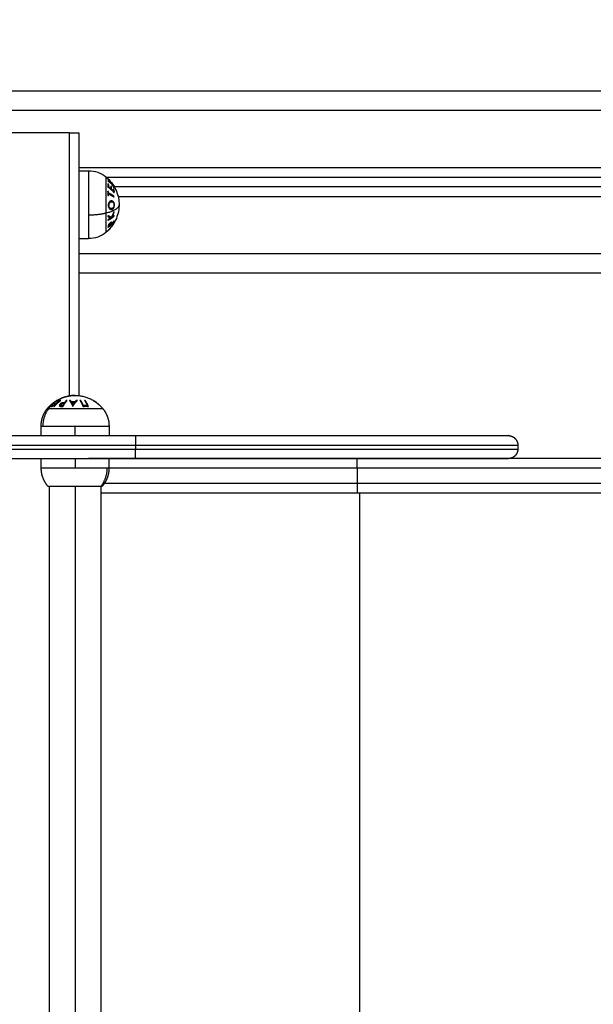
# Model space of a CAD drawing. Units: millimetres. Extents: x -4.4 to 7.8, y -0.1 to 11.4.
# Drawn here: x 3.6 to 3.9, y 2 to 2.5 of the extents above; entities that cross this region are included whole.
import ezdxf

# ---------------------------------------------------------------- set-up
doc = ezdxf.new("R2010")
doc.units = ezdxf.units.MM
doc.layers.add('DIASTASEIS', color=253, linetype='Continuous', lineweight=5)
doc.layers.add('Make2D$Visible$Curves', color=255, linetype='Continuous')
doc.layers.add('Make2D$Visible$Tangents', color=8, linetype='Continuous')
doc.styles.get("Standard").update_dxf_attribs({"font": 'ARIALN.TTF'})
doc.dimstyles.get("Standard").update_dxf_attribs({"dimtxt": 0.18, "dimasz": 0.18, "dimexe": 0.18, "dimexo": 0.0625, "dimgap": 0.09, "dimtad": 0, "dimtih": 1, "dimtoh": 1, "dimzin": 0, "dimdsep": 46, "dimtxsty": 'Standard', "dimblk": 'OBLIQUE', "dimcen": 0.09, "dimadec": 0, "dimazin": 0, "dimtfac": 1, "dimtofl": 0, "dimtmove": 0, "dimatfit": 3, "dimfxl": 1, "dimtolj": 1, "dimtzin": 0, "dimarcsym": 0})

# ---------------------------------------------------------------- blocks, each defined once
blk = doc.blocks.new('_Oblique')
at = {"color": 0, "linetype": 'ByBlock', "lineweight": -2, "transparency": 16777216}
blk.add_line((-0.5, -0.5), (0.5, 0.5), dxfattribs=at)
blk = doc.blocks.new('*D41')
at = {"layer": 'Defpoints', "color": 0}
for p in [(0.60692, 5.25619), (0.60692, 2.49), (7.74463, 2.298)]:
    blk.add_point(p, dxfattribs=at)
at = {"layer": 'DIASTASEIS', "color": 0, "lineweight": -2}
for p, q in [((0.60692, 2.5525), (0.60692, 5.43619)), ((7.74463, 2.3605), (7.74463, 5.43619)), ((0.60692, 5.25619), (3.89411, 5.25619)), ((7.74463, 5.25619), (4.45744, 5.25619))]:
    blk.add_line(p, q, dxfattribs=at)
at = {"layer": 'DIASTASEIS', "color": 0, "linetype": 'ByBlock', "lineweight": -2, "xscale": 0.18, "yscale": 0.18, "zscale": 0.18, "rotation": 180}
blk.add_blockref('_Oblique', (0.60692, 5.25619), dxfattribs=at)
at = {"layer": 'DIASTASEIS', "color": 0, "linetype": 'ByBlock', "lineweight": -2, "xscale": 0.18, "yscale": 0.18, "zscale": 0.18}
blk.add_blockref('_Oblique', (7.74463, 5.25619), dxfattribs=at)
at = {"layer": 'DIASTASEIS', "color": 0, "insert": (4.17577, 5.25619), "char_height": 0.18, "attachment_point": 5}
blk.add_mtext('\\A1;7.15', dxfattribs=at)
blk = doc.blocks.new('*D43')
at = {"layer": 'Defpoints', "color": 0}
for p in [(5.74463, 2.87999), (2.08139, 2.44258), (5.74463, 2.289)]:
    blk.add_point(p, dxfattribs=at)
at = {"layer": 'DIASTASEIS', "color": 0, "lineweight": -2}
for p, q in [((2.08139, 2.50508), (2.08139, 3.05999)), ((5.74463, 2.3515), (5.74463, 3.05999)), ((2.08139, 2.87999), (3.63153, 2.87999)), ((5.74463, 2.87999), (4.19449, 2.87999))]:
    blk.add_line(p, q, dxfattribs=at)
at = {"layer": 'DIASTASEIS', "color": 0, "linetype": 'ByBlock', "lineweight": -2, "xscale": 0.18, "yscale": 0.18, "zscale": 0.18, "rotation": 180}
blk.add_blockref('_Oblique', (2.08139, 2.87999), dxfattribs=at)
at = {"layer": 'DIASTASEIS', "color": 0, "linetype": 'ByBlock', "lineweight": -2, "xscale": 0.18, "yscale": 0.18, "zscale": 0.18}
blk.add_blockref('_Oblique', (5.74463, 2.87999), dxfattribs=at)
at = {"layer": 'DIASTASEIS', "color": 0, "insert": (3.91301, 2.87999), "char_height": 0.18, "attachment_point": 5}
blk.add_mtext('\\A1;\\A1;3.70', dxfattribs=at)
blk = doc.blocks.new('KATOPSH_S013')
at = {"layer": 'Make2D$Visible$Curves', "color": 0, "lineweight": -3}
for points, degree in [([(2425.60566, 2052.94582), (2425.16707, 2052.94582), (2424.72849, 2052.94582)], 2), ([(2425.13692, 2052.92401), (2425.11134, 2052.92401), (2425.08577, 2052.92401)], 2), ([(2425.14192, 2052.92401), (2425.14192, 2052.85536), (2425.14192, 2052.78671)], 2), ([(2425.14192, 2052.90426), (2425.14442, 2052.90426), (2425.14692, 2052.90426)], 2), ([(2425.15627, 2052.90082), (2425.38323, 2052.90082), (2425.61019, 2052.90082)], 2), ([(2425.61019, 2052.89582), (2425.38532, 2052.89582), (2425.16044, 2052.89582)], 2), ([(2425.15951, 2052.87574), (2425.15933, 2052.87549), (2425.15915, 2052.87524), (2425.15896, 2052.875)], 3), ([(2425.15896, 2052.875), (2425.15811, 2052.87391), (2425.15713, 2052.87291), (2425.15605, 2052.87203)], 3), ([(2425.14192, 2052.86876), (2425.14442, 2052.86876), (2425.14692, 2052.86876)], 2), ([(2425.14192, 2052.85082), (2425.37379, 2052.85082), (2425.60566, 2052.85082)], 2), ([(2425.12217, 2052.76582), (2425.12217, 2052.76832), (2425.12217, 2052.77082)], 2), ([(2425.15767, 2052.77082), (2425.15767, 2052.76832), (2425.15767, 2052.76582)], 2), ([(2424.70825, 2052.76582), (2424.93984, 2052.76582), (2425.17143, 2052.76582)], 2), ([(2425.37143, 2052.76082), (2425.37143, 2052.75982), (2425.37143, 2052.75882)], 2), ([(2424.70825, 2052.75382), (2424.93984, 2052.75382), (2425.17143, 2052.75382)], 2), ([(2425.12222, 2052.74882), (2425.12222, 2052.75132), (2425.12222, 2052.75382)], 2), ([(2425.2874, 2052.75382), (2425.21716, 2052.75382), (2425.14692, 2052.75382)], 2), ([(2425.15762, 2052.75382), (2425.15762, 2052.75132), (2425.15762, 2052.74882)], 2), ([(2425.12647, 2052.16237), (2425.12647, 2052.4508), (2425.12647, 2052.73922)], 2), ([(2425.15337, 2052.73928), (2425.15337, 2052.45085), (2425.15337, 2052.16242)], 2), ([(2425.2874, 2052.73582), (2425.22038, 2052.73582), (2425.15337, 2052.73582)], 2)]:
    blk.add_open_spline(points, degree=degree, dxfattribs=at)
for points, weights, degree in [([(2425.13692, 2052.92401), (2425.14192, 2052.92401), (2425.14192, 2052.92401)], [1, 0.707106781187, 1], 2), ([(2425.15715, 2052.89563), (2425.15714, 2052.89568), (2425.15714, 2052.89572)], [1, 0.999962304661, 0.999944223727], 2), ([(2425.15854, 2052.89469), (2425.15788, 2052.89519), (2425.15715, 2052.89563)], [1, 0.998505013241, 1], 2), ([(2425.15736, 2052.89582), (2425.15804, 2052.8954), (2425.15864, 2052.89493)], [0.998820100617, 0.995808797702, 0.995411057594], 2), ([(2425.15848, 2052.89467), (2425.15851, 2052.89468), (2425.15854, 2052.89469)], [0.999651318492, 0.999815881275, 1], 2), ([(2425.16027, 2052.89347), (2425.16029, 2052.8933), (2425.1603, 2052.89313)], [1, 0.999906380388, 1], 2), ([(2425.1603, 2052.89313), (2425.1603, 2052.89313), (2425.16029, 2052.89313)], [1, 0.999988418309, 0.999976986073], 2), ([(2425.1603, 2052.88741), (2425.16031, 2052.8874), (2425.16031, 2052.8874)], [0.999969390473, 0.999984572242, 1], 2), ([(2425.16031, 2052.8874), (2425.16031, 2052.88739), (2425.16031, 2052.88738)], [1, 0.999996015664, 0.99999237776], 2), ([(2425.16028, 2052.87726), (2425.16013, 2052.87703), (2425.15997, 2052.87681)], [1, 0.998942948625, 0.998128224197], 2), ([(2425.16028, 2052.87729), (2425.16028, 2052.87727), (2425.16028, 2052.87726)], [0.99997886286, 0.999987814342, 1], 2), ([(2425.15715, 2052.87493), (2425.15717, 2052.87495), (2425.15719, 2052.87496)], [1, 0.9999108007, 0.999823328242], 2), ([(2425.15722, 2052.87462), (2425.15719, 2052.87478), (2425.15715, 2052.87493)], [0.997402866231, 0.998275187303, 1], 2), ([(2425.12692, 2052.78157), (2425.12845, 2052.78306), (2425.13029, 2052.78416)], [0.993506631262, 0.987110366011, 0.993535798502], 2), ([(2425.12907, 2052.78102), (2425.13058, 2052.78287), (2425.13246, 2052.78418)], [1, 0.990718680083, 1], 2), ([(2425.13093, 2052.78414), (2425.13057, 2052.78358), (2425.13024, 2052.7827)], [1, 0.994805134004, 1], 2), ([(2425.1303, 2052.78416), (2425.13049, 2052.78428), (2425.13068, 2052.78438)], [0.988418156773, 0.989102395648, 0.989924613971], 2), ([(2425.13223, 2052.7842), (2425.13141, 2052.78363), (2425.13065, 2052.78295)], [1, 0.998209260601, 1], 2), ([(2425.13065, 2052.78295), (2425.13093, 2052.78368), (2425.13123, 2052.78419)], [1, 0.996338633731, 1], 2), ([(2425.13113, 2052.784), (2425.13089, 2052.78384), (2425.13066, 2052.78367)], [0.998966928777, 0.99812309904, 0.997547000794], 2), ([(2425.13079, 2052.7839), (2425.13099, 2052.78404), (2425.1312, 2052.78418)], [0.998466005096, 0.999130675298, 1], 2), ([(2425.13123, 2052.78419), (2425.13108, 2052.78417), (2425.13093, 2052.78414)], [1, 0.999841133175, 1], 2), ([(2425.1312, 2052.78418), (2425.13121, 2052.78418), (2425.13123, 2052.78418)], [1, 0.999984524387, 0.999974196955], 2), ([(2425.13246, 2052.78418), (2425.13235, 2052.78419), (2425.13223, 2052.7842)], [1, 0.999906113691, 1], 2), ([(2425.13992, 2052.78682), (2425.14879, 2052.78682), (2425.1544, 2052.77996)], [1, 0.903722820499, 1], 2), ([(2425.15129, 2052.78292), (2425.15038, 2052.78363), (2425.1494, 2052.78422)], [1, 0.998064818933, 1], 2), ([(2425.1494, 2052.78422), (2425.14945, 2052.7842), (2425.14949, 2052.78418)], [1, 0.999908351528, 1], 2), ([(2425.14949, 2052.78418), (2425.15166, 2052.78288), (2425.1534, 2052.78103)], [1, 0.990657559405, 1], 2), ([(2425.12543, 2052.77996), (2425.12577, 2052.78038), (2425.12614, 2052.78079), (2425.12652, 2052.78118)], [0.957389680804, 0.951161519615, 0.945564604725, 0.940598936137], 3), ([(2425.12652, 2052.78118), (2425.12672, 2052.78138), (2425.12692, 2052.78157)], [0.989896235148, 0.988863193896, 0.988049230366], 2), ([(2425.13024, 2052.7827), (2425.12885, 2052.78198), (2425.12763, 2052.78099)], [1, 0.99506829197, 1], 2), ([(2425.12763, 2052.78099), (2425.12778, 2052.78102), (2425.12794, 2052.78104)], [1, 0.999744412851, 1], 2), ([(2425.12768, 2052.781), (2425.12766, 2052.781), (2425.12764, 2052.781)], [0.997913993334, 0.99792556336, 0.99794959871], 2), ([(2425.12794, 2052.78104), (2425.12897, 2052.78184), (2425.13011, 2052.78245)], [1, 0.99651889344, 1], 2), ([(2425.12819, 2052.78142), (2425.12818, 2052.78141), (2425.12816, 2052.78139)], [0.999864504553, 0.999931619132, 1], 2), ([(2425.12816, 2052.78139), (2425.12827, 2052.78139), (2425.12838, 2052.78138)], [1, 0.999662468477, 0.99967396381], 2), ([(2425.13011, 2052.78245), (2425.12945, 2052.78179), (2425.12884, 2052.78105)], [1, 0.998508485523, 1], 2), ([(2425.12884, 2052.78105), (2425.12896, 2052.78104), (2425.12907, 2052.78102)], [1, 0.999854778152, 1], 2), ([(2425.1534, 2052.78103), (2425.15335, 2052.78105), (2425.15331, 2052.78107)], [1, 0.999858354511, 1], 2), ([(2425.17143, 2052.76582), (2425.36643, 2052.76582), (2425.36643, 2052.76582)], [1, 0.707106781186, 1], 2), ([(2425.17143, 2052.75382), (2425.36643, 2052.75382), (2425.36643, 2052.75382)], [1, 0.707106781186, 1], 2), ([(2425.56163, 2052.75382), (2425.45164, 2052.75382), (2425.2874, 2052.75382)], [1, 0.913427929895, 1], 2), ([(2425.13992, 2052.73922), (2425.12582, 2052.73922), (2425.12582, 2052.73922)], [1, 0.707106781187, 1], 2), ([(2425.15332, 2052.73922), (2425.15016, 2052.73922), (2425.13992, 2052.73922)], [1, 0.809016994375, 1], 2), ([(2425.15401, 2052.73922), (2425.15401, 2052.73922), (2425.15332, 2052.73922)], [1, 0.987688340595, 1], 2), ([(2425.56163, 2052.73582), (2425.45164, 2052.73582), (2425.2874, 2052.73582)], [1, 0.913427929895, 1], 2)]:
    blk.add_rational_spline(points, weights, degree=degree, dxfattribs=at)
for points, knots in [([(2425.14692, 2052.90426), (2425.14857, 2052.90426), (2425.15021, 2052.90398), (2425.15177, 2052.90342), (2425.15333, 2052.90287), (2425.15478, 2052.90205), (2425.15605, 2052.901)], [0, 0, 0, 0, 4.971808, 4.971808, 4.971808, 9.943617, 9.943617, 9.943617, 9.943617]), ([(2425.15605, 2052.901), (2425.1582, 2052.89925), (2425.15993, 2052.89704), (2425.16111, 2052.89453), (2425.1622, 2052.89223), (2425.16281, 2052.88973), (2425.16291, 2052.88719), (2425.16291, 2052.88696), (2425.16292, 2052.88674), (2425.16292, 2052.88651)], [0, 0, 0, 0, 8.350526, 8.350526, 8.350526, 16.015325, 16.015325, 16.015325, 16.685846, 16.685846, 16.685846, 16.685846]), ([(2425.16292, 2052.88651), (2425.16292, 2052.88629), (2425.16291, 2052.88607), (2425.16291, 2052.88584), (2425.16281, 2052.8833), (2425.1622, 2052.8808), (2425.16111, 2052.8785), (2425.16067, 2052.87756), (2425.16015, 2052.87666), (2425.15956, 2052.87581)], [-0.67052, -0.67052, -0.67052, -0.67052, 0, 0, 0, 7.664799, 7.664799, 7.664799, 10.794312, 10.794312, 10.794312, 10.794312]), ([(2425.15605, 2052.87203), (2425.15478, 2052.87098), (2425.15333, 2052.87016), (2425.15177, 2052.8696), (2425.15021, 2052.86905), (2425.14857, 2052.86876), (2425.14692, 2052.86876)], [0, 0, 0, 0, 4.971808, 4.971808, 4.971808, 9.943617, 9.943617, 9.943617, 9.943617]), ([(2425.28739, 2052.74882), (2425.28739, 2052.74897), (2425.28739, 2052.74912), (2425.28739, 2052.74943), (2425.28739, 2052.74958), (2425.28739, 2052.74989), (2425.28739, 2052.75004), (2425.28739, 2052.75028), (2425.28739, 2052.75036), (2425.28739, 2052.75051), (2425.28739, 2052.75059), (2425.28739, 2052.75074), (2425.28739, 2052.75082), (2425.28739, 2052.75097), (2425.28739, 2052.75105), (2425.28739, 2052.7512), (2425.28739, 2052.75127), (2425.28739, 2052.75142), (2425.2874, 2052.75149), (2425.2874, 2052.75163), (2425.2874, 2052.7517), (2425.2874, 2052.75184), (2425.2874, 2052.75191), (2425.2874, 2052.75204), (2425.2874, 2052.75211), (2425.2874, 2052.75224), (2425.2874, 2052.7523), (2425.2874, 2052.75242), (2425.2874, 2052.75248), (2425.2874, 2052.7526), (2425.2874, 2052.75265), (2425.2874, 2052.75276), (2425.2874, 2052.75281), (2425.2874, 2052.75291), (2425.2874, 2052.75296), (2425.2874, 2052.75306), (2425.2874, 2052.7531), (2425.2874, 2052.75319), (2425.2874, 2052.75323), (2425.2874, 2052.7533), (2425.2874, 2052.75334), (2425.2874, 2052.75341), (2425.2874, 2052.75344), (2425.2874, 2052.7535), (2425.2874, 2052.75353), (2425.2874, 2052.75359), (2425.2874, 2052.75361), (2425.2874, 2052.75368), (2425.2874, 2052.75371), (2425.2874, 2052.75377), (2425.2874, 2052.75379), (2425.2874, 2052.75382), (2425.2874, 2052.75382), (2425.2874, 2052.75382)], [0, 0, 0, 0, 0.490247, 0.490247, 0.980494, 0.980494, 1.470741, 1.470741, 1.715865, 1.715865, 1.960988, 1.960988, 2.206112, 2.206112, 2.451235, 2.451235, 2.696359, 2.696359, 2.941483, 2.941483, 3.186606, 3.186606, 3.43173, 3.43173, 3.676853, 3.676853, 3.921977, 3.921977, 4.1671, 4.1671, 4.412224, 4.412224, 4.657347, 4.657347, 4.902471, 4.902471, 5.147594, 5.147594, 5.392718, 5.392718, 5.637842, 5.637842, 5.882965, 5.882965, 6.128089, 6.128089, 6.373212, 6.373212, 6.863459, 6.863459, 7.353706, 7.353706, 7.843953, 7.843953, 7.843953, 7.843953]), ([(2425.28739, 2052.74082), (2425.28739, 2052.74068), (2425.28739, 2052.74053), (2425.28739, 2052.74022), (2425.28739, 2052.74007), (2425.28739, 2052.73976), (2425.28739, 2052.7396), (2425.28739, 2052.73937), (2425.28739, 2052.73929), (2425.28739, 2052.73914), (2425.28739, 2052.73906), (2425.28739, 2052.73891), (2425.28739, 2052.73883), (2425.28739, 2052.73868), (2425.28739, 2052.7386), (2425.28739, 2052.73845), (2425.28739, 2052.73838), (2425.28739, 2052.73823), (2425.2874, 2052.73816), (2425.2874, 2052.73802), (2425.2874, 2052.73795), (2425.2874, 2052.73781), (2425.2874, 2052.73774), (2425.2874, 2052.73761), (2425.2874, 2052.73754), (2425.2874, 2052.73741), (2425.2874, 2052.73735), (2425.2874, 2052.73723), (2425.2874, 2052.73717), (2425.2874, 2052.73705), (2425.2874, 2052.737), (2425.2874, 2052.73689), (2425.2874, 2052.73684), (2425.2874, 2052.73674), (2425.2874, 2052.73669), (2425.2874, 2052.73659), (2425.2874, 2052.73655), (2425.2874, 2052.73646), (2425.2874, 2052.73642), (2425.2874, 2052.73634), (2425.2874, 2052.73631), (2425.2874, 2052.73624), (2425.2874, 2052.73621), (2425.2874, 2052.73615), (2425.2874, 2052.73612), (2425.2874, 2052.73606), (2425.2874, 2052.73604), (2425.2874, 2052.73597), (2425.2874, 2052.73594), (2425.2874, 2052.73588), (2425.2874, 2052.73586), (2425.2874, 2052.73583), (2425.2874, 2052.73582), (2425.2874, 2052.73582)], [0, 0, 0, 0, 0.490247, 0.490247, 0.980494, 0.980494, 1.470741, 1.470741, 1.715865, 1.715865, 1.960988, 1.960988, 2.206112, 2.206112, 2.451235, 2.451235, 2.696359, 2.696359, 2.941483, 2.941483, 3.186606, 3.186606, 3.43173, 3.43173, 3.676853, 3.676853, 3.921977, 3.921977, 4.1671, 4.1671, 4.412224, 4.412224, 4.657347, 4.657347, 4.902471, 4.902471, 5.147594, 5.147594, 5.392718, 5.392718, 5.637842, 5.637842, 5.882965, 5.882965, 6.128089, 6.128089, 6.373212, 6.373212, 6.863459, 6.863459, 7.353706, 7.353706, 7.843953, 7.843953, 7.843953, 7.843953])]:
    blk.add_open_spline(points, degree=3, knots=knots, dxfattribs=at)
for points, weights, degree, knots in [([(2425.13069, 2052.78439), (2425.13109, 2052.78462), (2425.13149, 2052.78482), (2425.1319, 2052.78502), (2425.13423, 2052.78612), (2425.13671, 2052.78672), (2425.13925, 2052.78681), (2425.13947, 2052.78682), (2425.13969, 2052.78682), (2425.13992, 2052.78682)], [0.91251389146, 0.911706158306, 0.911302291729, 0.911302291729, 0.911302291729, 0.924211028021, 0.950028500605, 0.950028500605, 0.950028500605, 0.950028500605], 3, [6.996577, 6.996577, 6.996577, 6.996577, 8.350526, 8.350526, 8.350526, 16.015325, 16.015325, 16.015325, 16.685846, 16.685846, 16.685846, 16.685846]), ([(2425.12217, 2052.77082), (2425.12217, 2052.77332), (2425.12301, 2052.77567), (2425.12385, 2052.77803), (2425.12543, 2052.77996)], [0.902750339224, 0.876459410261, 0.876459410261, 0.876459410261, 0.902750339224], 2, [0, 0, 0, 4.971808, 4.971808, 9.943617, 9.943617, 9.943617]), ([(2425.1544, 2052.77996), (2425.15599, 2052.77803), (2425.15683, 2052.77567), (2425.15767, 2052.77332), (2425.15767, 2052.77082)], [0.902750339224, 0.876459410261, 0.876459410261, 0.876459410261, 0.902750339224], 2, [0, 0, 0, 4.971808, 4.971808, 9.943617, 9.943617, 9.943617]), ([(2425.36643, 2052.76582), (2425.36643, 2052.76582), (2425.36658, 2052.76582), (2425.36663, 2052.76582), (2425.36668, 2052.76582), (2425.36683, 2052.76581), (2425.36693, 2052.7658), (2425.36713, 2052.76577), (2425.36724, 2052.76576), (2425.36766, 2052.76568), (2425.36797, 2052.76559), (2425.3689, 2052.76522), (2425.36948, 2052.76484), (2425.36996, 2052.76436), (2425.37094, 2052.76338), (2425.37143, 2052.76213), (2425.37143, 2052.76082)], [1, 1, 1, 1, 1, 1, 1, 1, 1, 1, 1, 1, 1, 1, 1, 1.05719095842, 1.17157287525], 3, [0, 0, 0, 0, 0.000454, 0.000454, 0.155563, 0.155563, 0.472985, 0.472985, 0.797236, 0.797236, 1.807821, 1.807821, 3.942855, 3.942855, 3.942855, 7.971575, 7.971575, 7.971575, 7.971575]), ([(2425.37143, 2052.75882), (2425.37143, 2052.75752), (2425.37094, 2052.75626), (2425.36996, 2052.75529), (2425.36948, 2052.7548), (2425.3689, 2052.75442), (2425.36797, 2052.75405), (2425.36766, 2052.75396), (2425.36724, 2052.75389), (2425.36713, 2052.75387), (2425.36693, 2052.75385), (2425.36683, 2052.75384), (2425.36668, 2052.75383), (2425.36663, 2052.75383), (2425.36655, 2052.75382), (2425.36653, 2052.75382), (2425.36649, 2052.75382), (2425.36648, 2052.75382), (2425.36646, 2052.75382), (2425.36645, 2052.75382), (2425.36645, 2052.75382), (2425.36643, 2052.75382), (2425.36643, 2052.75382)], [0.951761547886, 0.858840046785, 0.812379296234, 0.812379296234, 0.812379296234, 0.812379296234, 0.812379296234, 0.812379296234, 0.812379296234, 0.812379296234, 0.812379296234, 0.812379296234, 0.812379296234, 0.812379296234, 0.812379296234, 0.812379296234, 0.812379296234, 0.812379296234, 0.812379296234, 0.812379296234, 0.812379296234, 0.812379296234, 0.812379296234], 3, [0, 0, 0, 0, 4.02872, 4.02872, 4.02872, 6.092929, 6.092929, 7.069989, 7.069989, 7.383483, 7.383483, 7.690376, 7.690376, 7.84034, 7.84034, 7.915319, 7.915319, 7.952811, 7.952811, 7.971557, 7.971557, 7.971561, 7.971561, 7.971561, 7.971561]), ([(2425.12582, 2052.73922), (2425.12408, 2052.74122), (2425.12315, 2052.74369), (2425.12222, 2052.74617), (2425.12222, 2052.74882)], [0.902750339224, 0.873945331921, 0.873945331921, 0.873945331921, 0.902750339224], 2, [0, 0, 0, 5.267335, 5.267335, 10.53467, 10.53467, 10.53467]), ([(2425.15762, 2052.74882), (2425.15762, 2052.74617), (2425.15669, 2052.74369), (2425.15576, 2052.74122), (2425.15401, 2052.73922)], [0.902750339224, 0.873945331921, 0.873945331921, 0.873945331921, 0.902750339224], 2, [0, 0, 0, 5.267335, 5.267335, 10.53467, 10.53467, 10.53467])]:
    blk.add_rational_spline(points, weights, degree=degree, knots=knots, dxfattribs=at)
at = {"layer": 'Make2D$Visible$Tangents', "color": 0, "lineweight": -3}
for points, degree in [([(2424.73358, 2052.93582), (2425.17415, 2052.93582), (2425.61472, 2052.93582)], 2), ([(2425.13692, 2052.78658), (2425.13692, 2052.8553), (2425.13692, 2052.92401)], 2), ([(2425.61472, 2052.90582), (2425.37832, 2052.90582), (2425.14192, 2052.90582)], 2), ([(2425.16242, 2052.89082), (2425.38857, 2052.89082), (2425.61472, 2052.89082)], 2), ([(2425.61472, 2052.86082), (2425.37832, 2052.86082), (2425.14192, 2052.86082)], 2), ([(2425.13029, 2052.78416), (2425.1303, 2052.78416), (2425.1303, 2052.78416), (2425.1303, 2052.78416)], 3), ([(2425.12652, 2052.78118), (2425.12651, 2052.78117), (2425.12651, 2052.78117), (2425.12651, 2052.78117)], 3), ([(2425.13992, 2052.76582), (2425.13992, 2052.76832), (2425.13992, 2052.77082)], 2), ([(2424.70825, 2052.76082), (2424.93984, 2052.76082), (2425.17143, 2052.76082)], 2), ([(2424.70825, 2052.75882), (2424.93984, 2052.75882), (2425.17143, 2052.75882)], 2), ([(2425.17143, 2052.76082), (2425.17143, 2052.75982), (2425.17143, 2052.75882)], 2), ([(2425.13992, 2052.75382), (2425.13992, 2052.75132), (2425.13992, 2052.74882)], 2), ([(2425.28739, 2052.74882), (2425.22251, 2052.74882), (2425.15762, 2052.74882)], 2), ([(2425.28739, 2052.74882), (2425.28739, 2052.74482), (2425.28739, 2052.74082)], 2), ([(2425.13992, 2052.73922), (2425.13992, 2052.45082), (2425.13992, 2052.16242)], 2), ([(2425.28739, 2052.74082), (2425.22131, 2052.74082), (2425.15523, 2052.74082)], 2), ([(2425.28889, 2052.16582), (2425.28889, 2052.45082), (2425.28889, 2052.73582)], 2)]:
    blk.add_open_spline(points, degree=degree, dxfattribs=at)
for points, weights, knots in [([(2425.14692, 2052.90426), (2425.14692, 2052.90426), (2425.14692, 2052.89695), (2425.14692, 2052.88963), (2425.14692, 2052.88103)], [1, 0.891006524188, 1, 0.891006524188, 1], [0, 0, 0, 16.728981, 16.728981, 33.457962, 33.457962, 33.457962]), ([(2425.15605, 2052.901), (2425.15605, 2052.901), (2425.15605, 2052.89503), (2425.15605, 2052.88906), (2425.15605, 2052.88204)], [1, 0.891006454213, 1, 0.891006454213, 1], [18.205053, 18.205053, 18.205053, 31.858854, 31.858854, 45.512654, 45.512654, 45.512654])]:
    blk.add_rational_spline(points, weights, degree=2, knots=knots, dxfattribs=at)
for points, weights in [([(2425.15745, 2052.89715), (2425.15725, 2052.8973), (2425.15705, 2052.89744)], [1, 0.999885782346, 1]), ([(2425.15705, 2052.89744), (2425.15719, 2052.8966), (2425.15708, 2052.89576)], [1, 0.995350677499, 1]), ([(2425.15892, 2052.89761), (2425.1581, 2052.8988), (2425.15708, 2052.89984)], [1, 0.996475105503, 1]), ([(2425.15708, 2052.89984), (2425.15711, 2052.89976), (2425.15713, 2052.89969)], [1, 0.999811748274, 1]), ([(2425.15713, 2052.89905), (2425.15711, 2052.89897), (2425.15709, 2052.89889)], [1, 0.999807376416, 1]), ([(2425.15709, 2052.89889), (2425.1581, 2052.89822), (2425.15892, 2052.89745)], [1, 0.99648385033, 1]), ([(2425.15713, 2052.89969), (2425.15794, 2052.89884), (2425.15862, 2052.89789)], [1, 0.997659884703, 1]), ([(2425.15862, 2052.89789), (2425.15794, 2052.8985), (2425.15713, 2052.89905)], [1, 0.997672119211, 1]), ([(2425.15751, 2052.89576), (2425.15756, 2052.89646), (2425.15745, 2052.89715)], [1, 0.997019442692, 1]), ([(2425.1589, 2052.89593), (2425.15875, 2052.89608), (2425.15859, 2052.89622)], [1, 0.999909589764, 1]), ([(2425.15859, 2052.89622), (2425.15869, 2052.89553), (2425.15864, 2052.89484)], [1, 0.997509783746, 1]), ([(2425.16024, 2052.89607), (2425.15968, 2052.89687), (2425.15892, 2052.89761)], [1, 0.996784414199, 1]), ([(2425.15892, 2052.89745), (2425.15968, 2052.89631), (2425.16024, 2052.89507)], [1, 0.996778688091, 1]), ([(2425.15921, 2052.89716), (2425.15981, 2052.89656), (2425.16028, 2052.89592)], [1, 0.997907106453, 1]), ([(2425.16029, 2052.89522), (2425.15982, 2052.89623), (2425.15921, 2052.89716)], [1, 0.997900042829, 1]), ([(2425.16028, 2052.89592), (2425.16026, 2052.896), (2425.16024, 2052.89607)], [1, 0.999875616236, 1]), ([(2425.16029, 2052.89609), (2425.16031, 2052.89605), (2425.16033, 2052.89601)], [1, 0.999904744264, 1]), ([(2425.15744, 2052.89335), (2425.15724, 2052.89344), (2425.15704, 2052.89352)], [1, 0.999890601508, 1]), ([(2425.15704, 2052.89352), (2425.15715, 2052.89246), (2425.15704, 2052.8914)], [1, 0.995806508609, 1]), ([(2425.15704, 2052.8914), (2425.15724, 2052.89131), (2425.15744, 2052.89123)], [1, 0.999890594006, 1]), ([(2425.15708, 2052.89576), (2425.15895, 2052.89445), (2425.16027, 2052.89281)], [1, 0.990604586855, 1]), ([(2425.15749, 2052.89249), (2425.15748, 2052.89292), (2425.15744, 2052.89335)], [1, 0.999347170414, 1]), ([(2425.15744, 2052.89123), (2425.15748, 2052.89166), (2425.15749, 2052.89209)], [1, 0.999342740916, 1]), ([(2425.16027, 2052.89091), (2425.1591, 2052.89178), (2425.15749, 2052.89249)], [1, 0.992614732623, 1]), ([(2425.15749, 2052.89209), (2425.1591, 2052.89138), (2425.16027, 2052.89052)], [1, 0.992614621867, 1]), ([(2425.15864, 2052.89484), (2425.1581, 2052.89532), (2425.15751, 2052.89576)], [1, 0.998987868604, 1]), ([(2425.15895, 2052.89455), (2425.159, 2052.89524), (2425.1589, 2052.89593)], [1, 0.997614453386, 1]), ([(2425.16005, 2052.8934), (2425.15954, 2052.894), (2425.15895, 2052.89455)], [1, 0.998692454926, 1]), ([(2425.16024, 2052.89449), (2425.16013, 2052.89463), (2425.16, 2052.89478)], [1, 0.999923248571, 1]), ([(2425.16, 2052.89478), (2425.16009, 2052.89409), (2425.16005, 2052.8934)], [1, 0.997933209447, 1]), ([(2425.16024, 2052.89507), (2425.16027, 2052.89515), (2425.16029, 2052.89522)], [1, 0.999875578558, 1]), ([(2425.16027, 2052.89281), (2425.16035, 2052.89365), (2425.16024, 2052.89449)], [1, 0.997048674538, 1]), ([(2425.16027, 2052.89052), (2425.16027, 2052.89072), (2425.16027, 2052.89091)], [1, 0.999906959534, 1]), ([(2425.16292, 2052.88651), (2425.16292, 2052.88377), (2425.15605, 2052.88204)], [1, 0.903722820499, 1]), ([(2425.15605, 2052.88204), (2425.15207, 2052.88103), (2425.14692, 2052.88103)], [1, 0.941753710144, 1]), ([(2425.14692, 2052.88103), (2425.14692, 2052.86876), (2425.14692, 2052.86876)], [1, 0.809016994375, 1]), ([(2425.15605, 2052.88204), (2425.15605, 2052.87203), (2425.15605, 2052.87203)], [1, 0.809016994375, 1]), ([(2425.15708, 2052.88073), (2425.15712, 2052.88049), (2425.15714, 2052.88024)], [1, 0.999744412851, 1]), ([(2425.15879, 2052.8799), (2425.15808, 2052.88034), (2425.15708, 2052.88073)], [1, 0.99506829197, 1]), ([(2425.16023, 2052.88296), (2425.15967, 2052.88136), (2425.15879, 2052.8799)], [1, 0.994805134004, 1]), ([(2425.15905, 2052.87988), (2425.15978, 2052.88112), (2425.16028, 2052.88247)], [1, 0.996338633731, 1]), ([(2425.1603, 2052.88085), (2425.15973, 2052.88034), (2425.15905, 2052.87988)], [1, 0.998209260601, 1]), ([(2425.16028, 2052.88247), (2425.16026, 2052.88271), (2425.16023, 2052.88296)], [1, 0.999841133175, 1]), ([(2425.16027, 2052.88047), (2425.16029, 2052.88066), (2425.1603, 2052.88085)], [1, 0.999906113691, 1]), ([(2425.15711, 2052.87839), (2425.15897, 2052.87932), (2425.16027, 2052.88047)], [1, 0.990718680083, 1]), ([(2425.15715, 2052.87877), (2425.15714, 2052.87858), (2425.15711, 2052.87839)], [1, 0.999854778152, 1]), ([(2425.15714, 2052.88024), (2425.15794, 2052.87991), (2425.15854, 2052.87955)], [1, 0.99651889344, 1]), ([(2425.15714, 2052.87455), (2425.15897, 2052.87603), (2425.16027, 2052.87787)], [1, 0.990828255216, 1]), ([(2425.15854, 2052.87955), (2425.15789, 2052.87914), (2425.15715, 2052.87877)], [1, 0.998508485523, 1]), ([(2425.16024, 2052.87732), (2425.15909, 2052.87503), (2425.15726, 2052.87316)], [1, 0.988384071063, 1]), ([(2425.15875, 2052.87624), (2425.15819, 2052.87565), (2425.15756, 2052.87511)], [1, 0.998841700841, 1]), ([(2425.15756, 2052.87511), (2425.15758, 2052.87532), (2425.15758, 2052.87553)], [1, 0.999594385728, 1]), ([(2425.15807, 2052.874), (2425.1587, 2052.87472), (2425.15924, 2052.87551)], [1, 0.998428031854, 1]), ([(2425.15878, 2052.87664), (2425.15878, 2052.87644), (2425.15875, 2052.87624)], [1, 0.999686835094, 1]), ([(2425.1603, 2052.8781), (2425.15973, 2052.8773), (2425.15906, 2052.87656)], [1, 0.998238882987, 1]), ([(2425.15906, 2052.87656), (2425.15907, 2052.87664), (2425.15907, 2052.87673)], [1, 0.999946361462, 1]), ([(2425.15924, 2052.87551), (2425.15928, 2052.87544), (2425.15924, 2052.87537)], [1, 0.998793218914, 1]), ([(2425.1595, 2052.87591), (2425.15993, 2052.87657), (2425.16029, 2052.87728)], [1, 0.998892681964, 1]), ([(2425.15951, 2052.87574), (2425.15956, 2052.87582), (2425.1595, 2052.87591)], [1, 0.998150871299, 1]), ([(2425.15956, 2052.87581), (2425.15953, 2052.87578), (2425.15951, 2052.87574)], [0.999999996122, 0.999995979359, 1]), ([(2425.1603, 2052.87699), (2425.15996, 2052.87639), (2425.15956, 2052.87581)], [1, 0.999023558801, 1]), ([(2425.16029, 2052.87728), (2425.16027, 2052.8773), (2425.16024, 2052.87732)], [1, 0.999895350354, 1]), ([(2425.16027, 2052.87787), (2425.16029, 2052.87798), (2425.1603, 2052.8781)], [1, 0.999910433157, 1]), ([(2425.15719, 2052.87502), (2425.15718, 2052.87479), (2425.15714, 2052.87455)], [1, 0.999453056896, 1]), ([(2425.15726, 2052.87315), (2425.15819, 2052.87402), (2425.15896, 2052.875)], [1, 0.996922912473, 1]), ([(2425.15726, 2052.87316), (2425.15726, 2052.87316), (2425.15726, 2052.87315)], [1, 0.99999173388, 1]), ([(2425.15924, 2052.87537), (2425.1587, 2052.87466), (2425.15807, 2052.874)], [1, 0.998420994463, 1]), ([(2425.13992, 2052.78682), (2425.13148, 2052.78682), (2425.12614, 2052.77996)], [1, 0.903722820499, 1]), ([(2425.1336, 2052.78104), (2425.13456, 2052.78288), (2425.13576, 2052.78418)], [1, 0.990828255216, 1]), ([(2425.13439, 2052.78296), (2425.13426, 2052.78297), (2425.13413, 2052.78298)], [1, 0.999946361462, 1]), ([(2425.1354, 2052.7842), (2425.13487, 2052.78364), (2425.13439, 2052.78296)], [1, 0.998238882987, 1]), ([(2425.13576, 2052.78418), (2425.13558, 2052.78419), (2425.1354, 2052.7842)], [1, 0.999910433157, 1]), ([(2425.13745, 2052.7842), (2425.13722, 2052.78417), (2425.13699, 2052.78414)], [1, 0.999895350354, 1]), ([(2425.13699, 2052.78414), (2425.1379, 2052.783), (2425.13865, 2052.78116)], [1, 0.988384071063, 1]), ([(2425.13801, 2052.78341), (2425.13774, 2052.78384), (2425.13745, 2052.7842)], [1, 0.998892681964, 1]), ([(2425.13987, 2052.78341), (2425.13894, 2052.78347), (2425.13801, 2052.78341)], [1, 0.998150871299, 1]), ([(2425.13817, 2052.78314), (2425.13891, 2052.78318), (2425.13964, 2052.78314)], [1, 0.998793218914, 1]), ([(2425.13877, 2052.78198), (2425.13848, 2052.78261), (2425.13817, 2052.78314)], [1, 0.998428031854, 1]), ([(2425.13875, 2052.78116), (2425.13982, 2052.783), (2425.14114, 2052.78415)], [1, 0.98832696154, 1]), ([(2425.13964, 2052.78314), (2425.13919, 2052.78261), (2425.13877, 2052.78198)], [1, 0.998420994463, 1]), ([(2425.14066, 2052.7842), (2425.14026, 2052.78384), (2425.13987, 2052.78341)], [1, 0.998894226333, 1]), ([(2425.14114, 2052.78415), (2425.1409, 2052.78418), (2425.14066, 2052.7842)], [1, 0.999887287061, 1]), ([(2425.14283, 2052.78422), (2425.14263, 2052.7842), (2425.14244, 2052.78418)], [1, 0.999908174278, 1]), ([(2425.14244, 2052.78418), (2425.14335, 2052.78289), (2425.14409, 2052.78105)], [1, 0.990778098603, 1]), ([(2425.14433, 2052.78147), (2425.14365, 2052.78306), (2425.14283, 2052.78422)], [1, 0.992665386787, 1]), ([(2425.14523, 2052.78418), (2425.14503, 2052.78421), (2425.14484, 2052.78422)], [1, 0.999908219149, 1]), ([(2425.14484, 2052.78422), (2425.14565, 2052.78307), (2425.14633, 2052.78148)], [1, 0.992668859346, 1]), ([(2425.14688, 2052.78106), (2425.14615, 2052.78289), (2425.14523, 2052.78418)], [1, 0.990784889727, 1]), ([(2425.12614, 2052.77996), (2425.12304, 2052.77597), (2425.12304, 2052.77082)], [1, 0.941753710144, 1]), ([(2425.12543, 2052.77996), (2425.12543, 2052.77996), (2425.12614, 2052.77996)], [1, 0.987688340595, 1]), ([(2425.12614, 2052.77996), (2425.12939, 2052.77996), (2425.13992, 2052.77996)], [1, 0.809016994375, 1]), ([(2425.13344, 2052.78146), (2425.13313, 2052.78149), (2425.13281, 2052.78149)], [1, 0.999594385728, 1]), ([(2425.13288, 2052.78109), (2425.13324, 2052.78108), (2425.1336, 2052.78104)], [1, 0.999453056896, 1]), ([(2425.13418, 2052.78266), (2425.1338, 2052.78209), (2425.13344, 2052.78146)], [1, 0.998841700841, 1]), ([(2425.13357, 2052.78269), (2425.13388, 2052.78268), (2425.13418, 2052.78266)], [1, 0.999686835094, 1]), ([(2425.13865, 2052.78116), (2425.1387, 2052.78116), (2425.13875, 2052.78116)], [1, 0.99999173388, 1]), ([(2425.13992, 2052.77996), (2425.1544, 2052.77996), (2425.1544, 2052.77996)], [1, 0.707106781187, 1]), ([(2425.14409, 2052.78105), (2425.14549, 2052.78124), (2425.14688, 2052.78106)], [1, 0.993020508934, 1]), ([(2425.14633, 2052.78148), (2425.14533, 2052.78157), (2425.14433, 2052.78147)], [1, 0.996623643082, 1]), ([(2425.12217, 2052.77082), (2425.12217, 2052.77082), (2425.12304, 2052.77082)], [1, 0.987688340595, 1]), ([(2425.12304, 2052.77082), (2425.12702, 2052.77082), (2425.13992, 2052.77082)], [1, 0.809016994375, 1]), ([(2425.13992, 2052.77082), (2425.15767, 2052.77082), (2425.15767, 2052.77082)], [1, 0.707106781187, 1]), ([(2425.17143, 2052.76582), (2425.17143, 2052.76582), (2425.17143, 2052.76082)], [1, 0.707106781186, 1]), ([(2425.17143, 2052.76082), (2425.37143, 2052.76082), (2425.37143, 2052.76082)], [1, 0.707106781187, 1]), ([(2425.17143, 2052.75882), (2425.37143, 2052.75882), (2425.37143, 2052.75882)], [1, 0.707106781187, 1]), ([(2425.17143, 2052.75382), (2425.17143, 2052.75382), (2425.17143, 2052.75882)], [1, 0.707106781186, 1]), ([(2425.13992, 2052.74882), (2425.12222, 2052.74882), (2425.12222, 2052.74882)], [1, 0.707106781187, 1]), ([(2425.15675, 2052.74882), (2425.15278, 2052.74882), (2425.13992, 2052.74882)], [1, 0.809016994375, 1]), ([(2425.15332, 2052.73922), (2425.15675, 2052.74335), (2425.15675, 2052.74882)], [1, 0.936183890381, 1]), ([(2425.15762, 2052.74882), (2425.15762, 2052.74882), (2425.15675, 2052.74882)], [1, 0.987688340595, 1]), ([(2425.56534, 2052.74882), (2425.45386, 2052.74882), (2425.28739, 2052.74882)], [1, 0.913431267575, 1]), ([(2425.56534, 2052.74082), (2425.45386, 2052.74082), (2425.28739, 2052.74082)], [1, 0.913431267575, 1])]:
    blk.add_rational_spline(points, weights, degree=2, dxfattribs=at)
for points, knots in [([(2425.15893, 2052.88854), (2425.15887, 2052.88853), (2425.15881, 2052.88853), (2425.15869, 2052.88851), (2425.15863, 2052.8885), (2425.15846, 2052.88844), (2425.15834, 2052.88838), (2425.15814, 2052.88825), (2425.15805, 2052.88818), (2425.15789, 2052.88801), (2425.15781, 2052.88792), (2425.15762, 2052.88765), (2425.15751, 2052.88745), (2425.15735, 2052.88701), (2425.1573, 2052.88676), (2425.15727, 2052.88641), (2425.15726, 2052.8863), (2425.15726, 2052.88619)], [0, 0, 0, 0, 0.074175, 0.074175, 0.14835, 0.14835, 0.296701, 0.296701, 0.413658, 0.413658, 0.530616, 0.530616, 0.723026, 0.723026, 0.916752, 0.916752, 1, 1, 1, 1]), ([(2425.15726, 2052.88619), (2425.15726, 2052.88613), (2425.15726, 2052.88607), (2425.15727, 2052.88596), (2425.15728, 2052.8859), (2425.15729, 2052.88573), (2425.15732, 2052.88562), (2425.15739, 2052.8853), (2425.15747, 2052.88511), (2425.15766, 2052.88475), (2425.15777, 2052.8846), (2425.15807, 2052.88429), (2425.15826, 2052.88416), (2425.15854, 2052.88405), (2425.15862, 2052.88403), (2425.15879, 2052.884), (2425.15887, 2052.884), (2425.15895, 2052.884)], [0, 0, 0, 0, 0.044141, 0.044141, 0.088282, 0.088282, 0.176564, 0.176564, 0.353762, 0.353762, 0.53392, 0.53392, 0.790187, 0.790187, 0.895094, 0.895094, 1, 1, 1, 1]), ([(2425.15765, 2052.88622), (2425.15765, 2052.88627), (2425.15765, 2052.88631), (2425.15766, 2052.88641), (2425.15766, 2052.88646), (2425.15768, 2052.8866), (2425.15769, 2052.88669), (2425.15776, 2052.88696), (2425.15782, 2052.88713), (2425.15798, 2052.88744), (2425.15808, 2052.88759), (2425.1583, 2052.88782), (2425.15842, 2052.88791), (2425.15862, 2052.88801), (2425.15869, 2052.88804), (2425.15884, 2052.88808), (2425.15892, 2052.88809), (2425.15899, 2052.88809)], [0, 0, 0, 0, 0.045399, 0.045399, 0.090797, 0.090797, 0.181594, 0.181594, 0.363223, 0.363223, 0.56267, 0.56267, 0.766136, 0.766136, 0.883068, 0.883068, 1, 1, 1, 1]), ([(2425.15902, 2052.88445), (2425.15886, 2052.88444), (2425.1587, 2052.88447), (2425.1584, 2052.88461), (2425.15826, 2052.88471), (2425.158, 2052.885), (2425.15789, 2052.88519), (2425.15775, 2052.88555), (2425.1577, 2052.88572), (2425.15767, 2052.88594), (2425.15766, 2052.886), (2425.15765, 2052.88611), (2425.15765, 2052.88616), (2425.15765, 2052.88622)], [0, 0, 0, 0, 0.244551, 0.244551, 0.483501, 0.483501, 0.724137, 0.724137, 0.894423, 0.894423, 0.947211, 0.947211, 1, 1, 1, 1]), ([(2425.16049, 2052.88632), (2425.16048, 2052.88644), (2425.16048, 2052.88657), (2425.16046, 2052.8868), (2425.16044, 2052.88692), (2425.16036, 2052.88726), (2425.16029, 2052.88747), (2425.16009, 2052.88787), (2425.15995, 2052.88806), (2425.15965, 2052.88834), (2425.15948, 2052.88844), (2425.15925, 2052.88851), (2425.15919, 2052.88852), (2425.15906, 2052.88854), (2425.15899, 2052.88854), (2425.15893, 2052.88854)], [0, 0, 0, 0, 0.094391, 0.094391, 0.188783, 0.188783, 0.378777, 0.378777, 0.606527, 0.606527, 0.833863, 0.833863, 0.916931, 0.916931, 1, 1, 1, 1]), ([(2425.15895, 2052.884), (2425.15905, 2052.884), (2425.15914, 2052.88401), (2425.15932, 2052.88406), (2425.15941, 2052.8841), (2425.15966, 2052.88424), (2425.15982, 2052.88438), (2425.16009, 2052.88474), (2425.16021, 2052.88496), (2425.16037, 2052.8854), (2425.16043, 2052.88561), (2425.16047, 2052.88591), (2425.16047, 2052.886), (2425.16048, 2052.88616), (2425.16048, 2052.88624), (2425.16049, 2052.88632)], [0, 0, 0, 0, 0.119259, 0.119259, 0.238517, 0.238517, 0.466371, 0.466371, 0.694267, 0.694267, 0.870705, 0.870705, 0.935353, 0.935353, 1, 1, 1, 1]), ([(2425.15899, 2052.88809), (2425.15903, 2052.88809), (2425.15907, 2052.88809), (2425.15916, 2052.88808), (2425.1592, 2052.88808), (2425.15932, 2052.88805), (2425.1594, 2052.88802), (2425.1596, 2052.88792), (2425.15973, 2052.88781), (2425.15995, 2052.88754), (2425.16004, 2052.88737), (2425.16018, 2052.887), (2425.16022, 2052.8868), (2425.16025, 2052.8865), (2425.16026, 2052.8864), (2425.16026, 2052.8863)], [0, 0, 0, 0, 0.064982, 0.064982, 0.129964, 0.129964, 0.259929, 0.259929, 0.481397, 0.481397, 0.704169, 0.704169, 0.9028, 0.9028, 1, 1, 1, 1]), ([(2425.16026, 2052.8863), (2425.16026, 2052.8862), (2425.16026, 2052.88611), (2425.16024, 2052.88592), (2425.16022, 2052.88582), (2425.16016, 2052.88555), (2425.1601, 2052.88538), (2425.15994, 2052.88504), (2425.15983, 2052.88488), (2425.15959, 2052.88464), (2425.15946, 2052.88455), (2425.15927, 2052.88449), (2425.15922, 2052.88447), (2425.15912, 2052.88445), (2425.15907, 2052.88445), (2425.15902, 2052.88445)], [0, 0, 0, 0, 0.093675, 0.093675, 0.187351, 0.187351, 0.375839, 0.375839, 0.607392, 0.607392, 0.835399, 0.835399, 0.9177, 0.9177, 1, 1, 1, 1]), ([(2425.15724, 2052.87562), (2425.15723, 2052.87556), (2425.15722, 2052.8755), (2425.15721, 2052.8754), (2425.15721, 2052.87535), (2425.1572, 2052.87525), (2425.1572, 2052.87521), (2425.15719, 2052.87511), (2425.15719, 2052.87507), (2425.15719, 2052.87502)], [0, 0, 0, 0, 0.250498, 0.250498, 0.500316, 0.500316, 0.750076, 0.750076, 1, 1, 1, 1]), ([(2425.15813, 2052.87691), (2425.15805, 2052.87683), (2425.15798, 2052.87676), (2425.15782, 2052.87659), (2425.15775, 2052.87651), (2425.15759, 2052.87631), (2425.15752, 2052.8762), (2425.15742, 2052.87603), (2425.15738, 2052.87597), (2425.15733, 2052.87586), (2425.1573, 2052.8758), (2425.15727, 2052.8757), (2425.15725, 2052.87566), (2425.15724, 2052.87562)], [0, 0, 0, 0, 0.20424, 0.20424, 0.40848, 0.40848, 0.649267, 0.649267, 0.770125, 0.770125, 0.890983, 0.890983, 1, 1, 1, 1]), ([(2425.15758, 2052.87553), (2425.15758, 2052.87559), (2425.15758, 2052.87566), (2425.1576, 2052.87579), (2425.15761, 2052.87585), (2425.15765, 2052.87596), (2425.15767, 2052.87602), (2425.15774, 2052.87614), (2425.15779, 2052.87622), (2425.1579, 2052.87638), (2425.15798, 2052.87646), (2425.15809, 2052.87658), (2425.15813, 2052.87662), (2425.15817, 2052.87666)], [0, 0, 0, 0, 0.230418, 0.230418, 0.388963, 0.388963, 0.515962, 0.515962, 0.676179, 0.676179, 0.886002, 0.886002, 1, 1, 1, 1]), ([(2425.15902, 2052.87727), (2425.15899, 2052.87732), (2425.15895, 2052.87735), (2425.15885, 2052.87737), (2425.15878, 2052.87736), (2425.15864, 2052.8773), (2425.15856, 2052.87726), (2425.15837, 2052.87712), (2425.15825, 2052.87702), (2425.15813, 2052.87691)], [0, 0, 0, 0, 0.232069, 0.232069, 0.4655, 0.4655, 0.687015, 0.687015, 1, 1, 1, 1]), ([(2425.15817, 2052.87666), (2425.15822, 2052.87671), (2425.15827, 2052.87675), (2425.15836, 2052.87683), (2425.15841, 2052.87686), (2425.15851, 2052.87692), (2425.15856, 2052.87694), (2425.15865, 2052.87696), (2425.15868, 2052.87695), (2425.15874, 2052.87691), (2425.15876, 2052.87687), (2425.15878, 2052.87677), (2425.15878, 2052.87671), (2425.15878, 2052.87664)], [0, 0, 0, 0, 0.133141, 0.133141, 0.266283, 0.266283, 0.429954, 0.429954, 0.594728, 0.594728, 0.771636, 0.771636, 1, 1, 1, 1]), ([(2425.15907, 2052.87673), (2425.15907, 2052.87678), (2425.15908, 2052.87683), (2425.15908, 2052.87693), (2425.15908, 2052.87697), (2425.15907, 2052.87711), (2425.15905, 2052.87721), (2425.15902, 2052.87727)], [0, 0, 0, 0, 0.24971, 0.24971, 0.499471, 0.499471, 1, 1, 1, 1]), ([(2425.12651, 2052.78117), (2425.12652, 2052.78117), (2425.12652, 2052.78117), (2425.12653, 2052.78118), (2425.12654, 2052.78118), (2425.12656, 2052.7812), (2425.12659, 2052.78122), (2425.12669, 2052.7813), (2425.12679, 2052.78138), (2425.12702, 2052.78156), (2425.12716, 2052.78167), (2425.12753, 2052.78197), (2425.12778, 2052.78217), (2425.12814, 2052.78244), (2425.12825, 2052.78253), (2425.12846, 2052.78269), (2425.12857, 2052.78278), (2425.12868, 2052.78286)], [0, 0, 0, 0, 0.044141, 0.044141, 0.088282, 0.088282, 0.176564, 0.176564, 0.353762, 0.353762, 0.53392, 0.53392, 0.790187, 0.790187, 0.895094, 0.895094, 1, 1, 1, 1]), ([(2425.12866, 2052.78292), (2425.12846, 2052.78276), (2425.12825, 2052.78261), (2425.12787, 2052.78231), (2425.12769, 2052.78216), (2425.12736, 2052.78191), (2425.12722, 2052.7818), (2425.12703, 2052.78165), (2425.12697, 2052.7816), (2425.12693, 2052.78157), (2425.12692, 2052.78156), (2425.12691, 2052.78156), (2425.1269, 2052.78156), (2425.1269, 2052.78156)], [0, 0, 0, 0, 0.244551, 0.244551, 0.483501, 0.483501, 0.724137, 0.724137, 0.894423, 0.894423, 0.947211, 0.947211, 1, 1, 1, 1]), ([(2425.1303, 2052.78416), (2425.1303, 2052.78416), (2425.1303, 2052.78416), (2425.13028, 2052.78414), (2425.13026, 2052.78413), (2425.13019, 2052.78407), (2425.13011, 2052.78401), (2425.12989, 2052.78385), (2425.12975, 2052.78374), (2425.12943, 2052.78349), (2425.12925, 2052.78336), (2425.129, 2052.78317), (2425.12893, 2052.78312), (2425.1288, 2052.78302), (2425.12873, 2052.78297), (2425.12866, 2052.78292)], [0, 0, 0, 0, 0.093675, 0.093675, 0.187351, 0.187351, 0.375839, 0.375839, 0.607392, 0.607392, 0.835399, 0.835399, 0.9177, 0.9177, 1, 1, 1, 1]), ([(2425.12868, 2052.78286), (2425.1288, 2052.78295), (2425.12892, 2052.78304), (2425.12916, 2052.78322), (2425.12928, 2052.78331), (2425.12961, 2052.78357), (2425.12982, 2052.78372), (2425.13018, 2052.784), (2425.13035, 2052.78412), (2425.13056, 2052.78428), (2425.13062, 2052.78433), (2425.13067, 2052.78437), (2425.13068, 2052.78438), (2425.13069, 2052.78439), (2425.13069, 2052.78439), (2425.13069, 2052.78439)], [0, 0, 0, 0, 0.119259, 0.119259, 0.238517, 0.238517, 0.466371, 0.466371, 0.694267, 0.694267, 0.870705, 0.870705, 0.935353, 0.935353, 1, 1, 1, 1]), ([(2425.13318, 2052.78292), (2425.13306, 2052.7829), (2425.13293, 2052.78286), (2425.13269, 2052.78275), (2425.13257, 2052.78269), (2425.13236, 2052.78254), (2425.13227, 2052.78247), (2425.13208, 2052.78227), (2425.13199, 2052.78215), (2425.13192, 2052.78203)], [0, 0, 0, 0, 0.232069, 0.232069, 0.4655, 0.4655, 0.687015, 0.687015, 1, 1, 1, 1]), ([(2425.13413, 2052.78298), (2425.13406, 2052.78298), (2425.13398, 2052.78298), (2425.13382, 2052.78298), (2425.13375, 2052.78298), (2425.13351, 2052.78297), (2425.13335, 2052.78296), (2425.13318, 2052.78292)], [0, 0, 0, 0, 0.24971, 0.24971, 0.499471, 0.499471, 1, 1, 1, 1]), ([(2425.1269, 2052.78156), (2425.1269, 2052.78156), (2425.1269, 2052.78156), (2425.12691, 2052.78156), (2425.12691, 2052.78157), (2425.12692, 2052.78157), (2425.12692, 2052.78157), (2425.12692, 2052.78157)], [0, 0, 0, 0, 0.04539853, 0.04539853, 0.09079706, 0.09079706, 0.09449761, 0.09449761, 0.09449761, 0.09449761]), ([(2425.13192, 2052.78203), (2425.13187, 2052.78196), (2425.13183, 2052.78188), (2425.13177, 2052.78173), (2425.13175, 2052.78165), (2425.13174, 2052.7815), (2425.13175, 2052.78142), (2425.13181, 2052.78132), (2425.13183, 2052.78129), (2425.13189, 2052.78123), (2425.13192, 2052.78121), (2425.13199, 2052.78117), (2425.13203, 2052.78116), (2425.13207, 2052.78115)], [0, 0, 0, 0, 0.20424, 0.20424, 0.40848, 0.40848, 0.649267, 0.649267, 0.770125, 0.770125, 0.890983, 0.890983, 1, 1, 1, 1]), ([(2425.13207, 2052.78115), (2425.13213, 2052.78113), (2425.1322, 2052.78112), (2425.13233, 2052.78111), (2425.13239, 2052.78111), (2425.13253, 2052.78111), (2425.1326, 2052.7811), (2425.13274, 2052.7811), (2425.13281, 2052.7811), (2425.13288, 2052.78109)], [0, 0, 0, 0, 0.250498, 0.250498, 0.500316, 0.500316, 0.750076, 0.750076, 1, 1, 1, 1]), ([(2425.13281, 2052.78149), (2425.1327, 2052.78149), (2425.1326, 2052.78149), (2425.13244, 2052.78151), (2425.13238, 2052.78152), (2425.13229, 2052.78155), (2425.13226, 2052.78158), (2425.13221, 2052.78165), (2425.13219, 2052.78169), (2425.13218, 2052.78181), (2425.1322, 2052.78188), (2425.13224, 2052.78199), (2425.13227, 2052.78203), (2425.13229, 2052.78207)], [0, 0, 0, 0, 0.230418, 0.230418, 0.388963, 0.388963, 0.515962, 0.515962, 0.676179, 0.676179, 0.886002, 0.886002, 1, 1, 1, 1]), ([(2425.13229, 2052.78207), (2425.13232, 2052.78212), (2425.13235, 2052.78217), (2425.13243, 2052.78227), (2425.13248, 2052.78231), (2425.1326, 2052.78241), (2425.13267, 2052.78246), (2425.13282, 2052.78255), (2425.13291, 2052.78259), (2425.13308, 2052.78265), (2425.13317, 2052.78266), (2425.13336, 2052.78268), (2425.13347, 2052.78269), (2425.13357, 2052.78269)], [0, 0, 0, 0, 0.133141, 0.133141, 0.266283, 0.266283, 0.429954, 0.429954, 0.594728, 0.594728, 0.771636, 0.771636, 1, 1, 1, 1])]:
    blk.add_open_spline(points, degree=3, knots=knots, dxfattribs=at)
blk = doc.blocks.new('s013-')
blk.add_blockref('KATOPSH_S013', (-2420.17397, -2047.35728))

msp = doc.modelspace()

# ---------------------------------------------------------------- block references
msp.add_blockref('s013-', (-1.35232, -3.09854))

# ---------------------------------------------------------------- dimensions: what is measured, and where the dimension line sits
at = {"layer": 'DIASTASEIS'}
for base, p1, p2, text, picture, middle in [((0.60692, 5.25619, -0.02007), (7.74463, 2.298), (0.60692, 2.49), '7.15', '*D41', (4.17577, 5.25619, -0.02007)), ((5.74463, 2.87999), (2.08139, 2.44258), (5.74463, 2.289), '\\A1;3.70', '*D43', (3.91301, 2.87999))]:
    dim = msp.add_linear_dim(base=base, p1=p1, p2=p2, text=text, dimstyle='Standard', override={"dimtxsty": 'Standard'}, dxfattribs=at)
    dim.commit()
    dim.dimension.update_dxf_attribs({"geometry": picture, "text_midpoint": middle})

doc.saveas('drawing.dxf')
